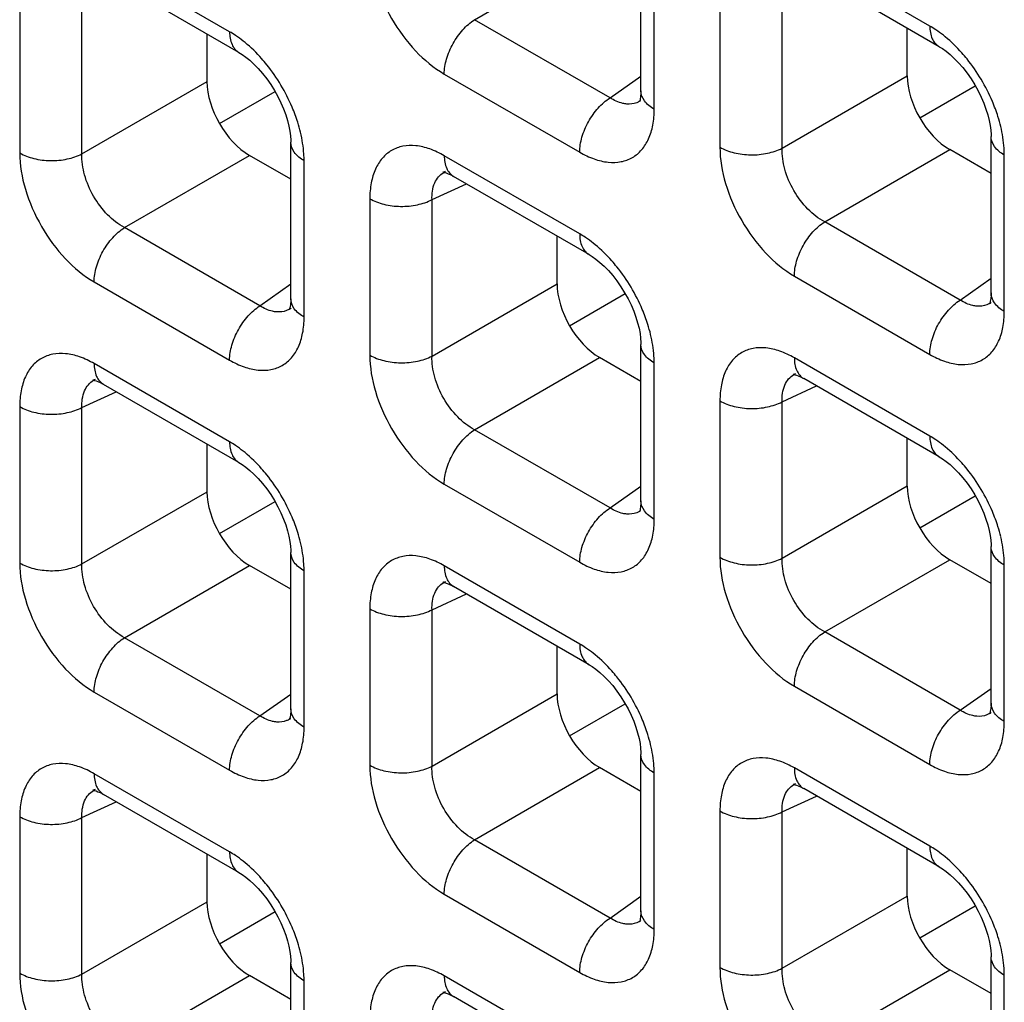
# Model space of a CAD drawing. Units: millimetres. Extents: x -38.3 to 39.8, y -38.1 to 41.4.
# Drawn here: x -30 to -26.8, y -3 to 0.2 of the extents above; entities that cross this region are included whole.
import ezdxf

# ---------------------------------------------------------------- set-up
doc = ezdxf.new("R2010")
doc.units = ezdxf.units.MM
doc.header["$LTSCALE"] = 16.335
doc.layers.get('0').update_dxf_attribs({"linetype": 'CONTINUOUS'})

msp = doc.modelspace()

# ---------------------------------------------------------------- linework, layer by layer
at = {"color": 7, "linetype": 'CONTINUOUS'}
for p, q in [((-27.9631, -0.0201), (-27.9631, 0.499)), ((-29.2971, 0.1073), (-29.7466, 0.3668)), ((-26.9733, 0.1263), (-27.4228, 0.3859)), ((-29.4032, 0.0104), (-29.4032, 0.1686)), ((-27.0794, 0.0294), (-27.0794, 0.1876)), ((-29.3618, -0.1287), (-29.1773, -0.0222)), ((-27.0379, -0.1097), (-26.8535, -0.0032)), ((-27.963, -0.0517), (-27.9631, -0.0518)), ((-29.125, -0.71), (-29.125, -0.1909)), ((-26.8012, -0.6909), (-26.8012, -0.1718)), ((-26.8012, -0.2943), (-26.9382, -0.2152)), ((-29.125, -0.3133), (-29.262, -0.2342)), ((-28.6123, -0.2881), (-28.6122, -0.288)), ((-28.5878, -0.3023), (-28.5848, -0.304)), ((-28.1352, -0.5636), (-28.5847, -0.304)), ((-28.2413, -0.6605), (-28.2413, -0.5023)), ((-28.1999, -0.7996), (-28.0154, -0.6931)), ((-29.1249, -0.7416), (-29.125, -0.7418)), ((-26.8011, -0.7226), (-26.8012, -0.7227)), ((-27.9631, -1.3809), (-27.9631, -0.8617)), ((-27.9631, -0.9842), (-28.1001, -0.9051)), ((-29.7742, -0.978), (-29.7741, -0.978)), ((-27.4504, -0.959), (-27.4503, -0.9589)), ((-27.4259, -0.9732), (-27.4229, -0.9749)), ((-26.9733, -1.2344), (-27.4228, -0.9749)), ((-29.7497, -0.9922), (-29.7467, -0.9939)), ((-29.2971, -1.2535), (-29.7466, -0.994)), ((-27.0794, -1.3313), (-27.0794, -1.1732)), ((-29.4032, -1.3504), (-29.4032, -1.1922)), ((-27.0379, -1.4705), (-26.8535, -1.364)), ((-29.3618, -1.4895), (-29.1773, -1.383)), ((-27.963, -1.4125), (-27.9631, -1.4126)), ((-26.8012, -2.0517), (-26.8012, -1.5326)), ((-29.125, -2.0708), (-29.125, -1.5517)), ((-29.125, -1.6741), (-29.262, -1.595)), ((-26.8012, -1.6551), (-26.9382, -1.576)), ((-28.6123, -1.6489), (-28.6122, -1.6488)), ((-28.5878, -1.6631), (-28.5848, -1.6648)), ((-28.1352, -1.9243), (-28.5847, -1.6648)), ((-28.2413, -2.0213), (-28.2413, -1.8631)), ((-28.1999, -2.1604), (-28.0154, -2.0539)), ((-26.8011, -2.0834), (-26.8012, -2.0835)), ((-29.1249, -2.1024), (-29.125, -2.1025)), ((-27.9631, -2.7416), (-27.9631, -2.2225)), ((-27.9631, -2.345), (-28.1001, -2.2659)), ((-27.4504, -2.3198), (-27.4503, -2.3197)), ((-29.7742, -2.3388), (-29.7741, -2.3387)), ((-27.4259, -2.3339), (-27.4229, -2.3357)), ((-26.9733, -2.5952), (-27.4228, -2.3357)), ((-29.7497, -2.353), (-29.7467, -2.3547)), ((-29.2971, -2.6143), (-29.7466, -2.3547)), ((-27.0794, -2.6921), (-27.0794, -2.5339)), ((-29.4032, -2.7112), (-29.4032, -2.553)), ((-29.3618, -2.8503), (-29.1773, -2.7438)), ((-27.0379, -2.8312), (-26.8535, -2.7248)), ((-27.963, -2.7733), (-27.9631, -2.7734)), ((-26.8012, -3.4125), (-26.8012, -2.8934)), ((-29.125, -3.4316), (-29.125, -2.9124)), ((-26.8012, -3.0159), (-26.9382, -2.9367)), ((-29.125, -3.0349), (-29.262, -2.9558)), ((-28.6123, -3.0097), (-28.6122, -3.0096)), ((-28.5878, -3.0239), (-28.5848, -3.0256)), ((-28.1352, -3.2851), (-28.5847, -3.0256))]:
    msp.add_line(p, q, dxfattribs=at)
at = {"color": 250, "linetype": 'CONTINUOUS'}
for p, q in [((-29.3282, 0.176), (-29.7777, 0.4355)), ((-28.5152, 0.216), (-28.1001, 0.4557)), ((-27.9191, -0.0812), (-27.9191, 0.4378)), ((-27.0044, 0.195), (-27.4539, 0.4545)), ((-27.701, 0.3119), (-27.701, -0.2071)), ((-27.4946, -0.2103), (-27.4946, 0.3087)), ((-30.0248, 0.2928), (-30.0248, -0.2262)), ((-29.8184, -0.2293), (-29.8184, 0.2897)), ((-28.0658, -0.0435), (-28.5152, 0.216)), ((-28.6158, 0.0357), (-28.1663, -0.2239)), ((-29.8184, -0.2293), (-29.4032, 0.0104)), ((-28.0658, -0.0435), (-27.9631, 0.0289)), ((-27.4946, -0.2103), (-27.0794, 0.0294)), ((-27.3533, -0.4549), (-26.9382, -0.2152)), ((-29.6772, -0.4739), (-29.262, -0.2342)), ((-29.081, -0.7711), (-29.081, -0.2521)), ((-28.1663, -0.4949), (-28.6158, -0.2354)), ((-26.7572, -0.7521), (-26.7572, -0.2331)), ((-28.6565, -0.3812), (-28.5424, -0.3284)), ((-28.8629, -0.3781), (-28.8629, -0.897)), ((-28.6565, -0.9002), (-28.6565, -0.3812)), ((-26.9039, -0.7144), (-27.3533, -0.4549)), ((-29.2277, -0.7334), (-29.6772, -0.4739)), ((-27.4539, -0.6352), (-27.0044, -0.8947)), ((-26.9039, -0.7144), (-26.8012, -0.642)), ((-29.7777, -0.6542), (-29.3282, -0.9138)), ((-29.2277, -0.7334), (-29.125, -0.661)), ((-28.6565, -0.9002), (-28.2413, -0.6605)), ((-28.5152, -1.1448), (-28.1001, -0.9051)), ((-27.0044, -1.1658), (-27.4539, -0.9063)), ((-29.3282, -1.1848), (-29.7777, -0.9253)), ((-27.9191, -1.442), (-27.9191, -0.923)), ((-27.4946, -1.052), (-27.3805, -0.9993)), ((-29.8184, -1.0711), (-29.7043, -1.0184)), ((-30.0248, -1.068), (-30.0248, -1.587)), ((-29.8184, -1.5901), (-29.8184, -1.0711)), ((-27.701, -1.0489), (-27.701, -1.5679)), ((-27.4946, -1.571), (-27.4946, -1.052)), ((-28.0658, -1.4043), (-28.5152, -1.1448)), ((-28.6158, -1.3251), (-28.1663, -1.5846)), ((-28.0658, -1.4043), (-27.9631, -1.3319)), ((-27.4946, -1.571), (-27.0794, -1.3313)), ((-29.8184, -1.5901), (-29.4032, -1.3504)), ((-29.6772, -1.8347), (-29.262, -1.595)), ((-28.1663, -1.8557), (-28.6158, -1.5962)), ((-27.3533, -1.8156), (-26.9382, -1.576)), ((-26.7572, -2.1128), (-26.7572, -1.5938)), ((-29.081, -2.1319), (-29.081, -1.6129)), ((-28.6565, -1.742), (-28.5424, -1.6892)), ((-28.8629, -1.7388), (-28.8629, -2.2578)), ((-28.6565, -2.261), (-28.6565, -1.742)), ((-26.9039, -2.0752), (-27.3533, -1.8156)), ((-29.2277, -2.0942), (-29.6772, -1.8347)), ((-29.7777, -2.015), (-29.3282, -2.2746)), ((-29.2277, -2.0942), (-29.125, -2.0218)), ((-28.6565, -2.261), (-28.2413, -2.0213)), ((-27.4539, -1.996), (-27.0044, -2.2555)), ((-26.9039, -2.0752), (-26.8012, -2.0028)), ((-29.3282, -2.5456), (-29.7777, -2.2861)), ((-28.5152, -2.5056), (-28.1001, -2.2659)), ((-27.9191, -2.8027), (-27.9191, -2.2838)), ((-27.0044, -2.5266), (-27.4539, -2.267)), ((-29.8184, -2.4319), (-29.7043, -2.3791)), ((-27.4946, -2.4128), (-27.3805, -2.3601)), ((-27.701, -2.4097), (-27.701, -2.9287)), ((-27.4946, -2.9318), (-27.4946, -2.4128)), ((-30.0248, -2.4288), (-30.0248, -2.9477)), ((-29.8184, -2.9509), (-29.8184, -2.4319)), ((-28.0658, -2.7651), (-28.5152, -2.5056)), ((-29.8184, -2.9509), (-29.4032, -2.7112)), ((-28.6158, -2.6859), (-28.1663, -2.9454)), ((-28.0658, -2.7651), (-27.9631, -2.6927)), ((-27.4946, -2.9318), (-27.0794, -2.6921)), ((-27.3533, -3.1764), (-26.9382, -2.9367)), ((-29.6772, -3.1955), (-29.262, -2.9558)), ((-28.1663, -3.2165), (-28.6158, -2.957)), ((-26.7572, -3.4736), (-26.7572, -2.9546)), ((-29.081, -3.4927), (-29.081, -2.9737))]:
    msp.add_line(p, q, dxfattribs=at)
at = {"color": 7, "linetype": 'CONTINUOUS'}
for points in [[(-29.2972, 0.1073), (-29.2868, 0.1009), (-29.2744, 0.0921), (-29.2611, 0.0814), (-29.2473, 0.0687), (-29.2331, 0.0542), (-29.2188, 0.0379), (-29.2048, 0.0199), (-29.1915, 0.0008), (-29.1791, -0.019), (-29.1678, -0.0394), (-29.1578, -0.0599), (-29.1491, -0.0801), (-29.1419, -0.0999), (-29.136, -0.119), (-29.1314, -0.1372), (-29.1282, -0.1542), (-29.1261, -0.1697), (-29.1251, -0.1838), (-29.125, -0.1909)], [(-26.9734, 0.1264), (-26.9629, 0.1199), (-26.9506, 0.1111), (-26.9373, 0.1004), (-26.9234, 0.0877), (-26.9093, 0.0732), (-26.895, 0.0569), (-26.881, 0.0389), (-26.8677, 0.0199), (-26.8553, 0.0001), (-26.844, -0.0203), (-26.834, -0.0408), (-26.8253, -0.0611), (-26.8181, -0.0809), (-26.8122, -0.1), (-26.8076, -0.1181), (-26.8043, -0.1351), (-26.8023, -0.1507), (-26.8013, -0.1648), (-26.8012, -0.1718)], [(-27.9631, -0.0201), (-27.9632, -0.0273), (-27.9642, -0.0384), (-27.9657, -0.0472), (-27.9673, -0.0533), (-27.968, -0.0553)], [(-28.6179, -0.29), (-28.6191, -0.2903), (-28.6202, -0.2904), (-28.6199, -0.2904), (-28.618, -0.2906), (-28.6144, -0.2913), (-28.6093, -0.2927), (-28.6031, -0.295), (-28.5959, -0.2982), (-28.5878, -0.3023)], [(-28.1353, -0.5635), (-28.1248, -0.57), (-28.1125, -0.5788), (-28.0992, -0.5895), (-28.0854, -0.6022), (-28.0712, -0.6167), (-28.0569, -0.633), (-28.0429, -0.651), (-28.0296, -0.67), (-28.0172, -0.6899), (-28.0059, -0.7103), (-27.9959, -0.7307), (-27.9872, -0.751), (-27.98, -0.7708), (-27.9741, -0.7899), (-27.9695, -0.808), (-27.9662, -0.825), (-27.9642, -0.8406), (-27.9632, -0.8547), (-27.9631, -0.8618)], [(-29.125, -0.71), (-29.1251, -0.7172), (-29.1261, -0.7284), (-29.1276, -0.7371), (-29.1292, -0.7432), (-29.1299, -0.7453)], [(-26.8012, -0.6909), (-26.8013, -0.6982), (-26.8023, -0.7093), (-26.8037, -0.718), (-26.8054, -0.7242), (-26.8061, -0.7262)], [(-29.7798, -0.9799), (-29.781, -0.9802), (-29.7821, -0.9803), (-29.7818, -0.9803), (-29.7799, -0.9805), (-29.7763, -0.9812), (-29.7712, -0.9827), (-29.765, -0.9849), (-29.7578, -0.9881), (-29.7497, -0.9922)], [(-27.456, -0.9609), (-27.4572, -0.9611), (-27.4583, -0.9613), (-27.458, -0.9613), (-27.4561, -0.9615), (-27.4525, -0.9622), (-27.4474, -0.9636), (-27.4412, -0.9659), (-27.434, -0.969), (-27.4259, -0.9732)], [(-26.9734, -1.2344), (-26.9629, -1.2409), (-26.9506, -1.2497), (-26.9373, -1.2604), (-26.9234, -1.2731), (-26.9093, -1.2876), (-26.895, -1.3039), (-26.881, -1.3218), (-26.8677, -1.3409), (-26.8553, -1.3607), (-26.844, -1.3811), (-26.834, -1.4016), (-26.8253, -1.4219), (-26.8181, -1.4417), (-26.8122, -1.4607), (-26.8076, -1.4789), (-26.8043, -1.4959), (-26.8023, -1.5115), (-26.8013, -1.5255), (-26.8012, -1.5326)], [(-29.2972, -1.2535), (-29.2868, -1.2599), (-29.2744, -1.2687), (-29.2611, -1.2794), (-29.2473, -1.2921), (-29.2331, -1.3066), (-29.2188, -1.3229), (-29.2048, -1.3409), (-29.1915, -1.3599), (-29.1791, -1.3798), (-29.1678, -1.4002), (-29.1578, -1.4207), (-29.1491, -1.4409), (-29.1419, -1.4607), (-29.136, -1.4798), (-29.1314, -1.4979), (-29.1282, -1.515), (-29.1261, -1.5305), (-29.1251, -1.5446), (-29.125, -1.5517)], [(-27.9631, -1.3809), (-27.9632, -1.3881), (-27.9642, -1.3992), (-27.9657, -1.408), (-27.9673, -1.4141), (-27.968, -1.4161)], [(-28.6179, -1.6508), (-28.6191, -1.651), (-28.6202, -1.6512), (-28.6199, -1.6512), (-28.618, -1.6514), (-28.6144, -1.6521), (-28.6093, -1.6535), (-28.6031, -1.6558), (-28.5959, -1.6589), (-28.5878, -1.6631)], [(-28.1353, -1.9243), (-28.1248, -1.9308), (-28.1125, -1.9396), (-28.0992, -1.9503), (-28.0854, -1.963), (-28.0712, -1.9775), (-28.0569, -1.9938), (-28.0429, -2.0118), (-28.0296, -2.0308), (-28.0172, -2.0506), (-28.0059, -2.071), (-27.9959, -2.0915), (-27.9872, -2.1118), (-27.98, -2.1316), (-27.9741, -2.1507), (-27.9695, -2.1688), (-27.9662, -2.1858), (-27.9642, -2.2014), (-27.9632, -2.2155), (-27.9631, -2.2225)], [(-26.8012, -2.0517), (-26.8013, -2.0589), (-26.8023, -2.0701), (-26.8037, -2.0788), (-26.8054, -2.0849), (-26.8061, -2.087)], [(-29.125, -2.0708), (-29.1251, -2.078), (-29.1261, -2.0891), (-29.1276, -2.0979), (-29.1292, -2.104), (-29.1299, -2.106)], [(-29.7798, -2.3407), (-29.781, -2.341), (-29.7821, -2.3411), (-29.7818, -2.3411), (-29.7799, -2.3413), (-29.7763, -2.342), (-29.7712, -2.3434), (-29.765, -2.3457), (-29.7578, -2.3489), (-29.7497, -2.353)], [(-27.456, -2.3217), (-27.4572, -2.3219), (-27.4583, -2.322), (-27.458, -2.3221), (-27.4561, -2.3223), (-27.4525, -2.323), (-27.4474, -2.3244), (-27.4412, -2.3267), (-27.434, -2.3298), (-27.4259, -2.3339)], [(-26.9734, -2.5952), (-26.9629, -2.6017), (-26.9506, -2.6105), (-26.9373, -2.6212), (-26.9234, -2.6338), (-26.9093, -2.6483), (-26.895, -2.6647), (-26.881, -2.6826), (-26.8677, -2.7017), (-26.8553, -2.7215), (-26.844, -2.7419), (-26.834, -2.7624), (-26.8253, -2.7826), (-26.8181, -2.8024), (-26.8122, -2.8215), (-26.8076, -2.8397), (-26.8043, -2.8567), (-26.8023, -2.8723), (-26.8013, -2.8863), (-26.8012, -2.8934)], [(-29.2972, -2.6142), (-29.2868, -2.6207), (-29.2744, -2.6295), (-29.2611, -2.6402), (-29.2473, -2.6529), (-29.2331, -2.6674), (-29.2188, -2.6837), (-29.2048, -2.7017), (-29.1915, -2.7207), (-29.1791, -2.7406), (-29.1678, -2.761), (-29.1578, -2.7814), (-29.1491, -2.8017), (-29.1419, -2.8215), (-29.136, -2.8406), (-29.1314, -2.8587), (-29.1282, -2.8757), (-29.1261, -2.8913), (-29.1251, -2.9054), (-29.125, -2.9125)], [(-27.9631, -2.7416), (-27.9632, -2.7489), (-27.9642, -2.76), (-27.9657, -2.7687), (-27.9673, -2.7749), (-27.968, -2.7769)], [(-28.6179, -3.0116), (-28.6191, -3.0118), (-28.6202, -3.012), (-28.6199, -3.012), (-28.618, -3.0122), (-28.6144, -3.0129), (-28.6093, -3.0143), (-28.6031, -3.0166), (-28.5959, -3.0197), (-28.5878, -3.0239)]]:
    msp.add_lwpolyline(points, dxfattribs=at)
at = {"color": 250, "linetype": 'CONTINUOUS'}
for centre, radius, start, end in [((-27.215, -0.1592), 0.4123, 50.5433, 54.962), ((-29.5389, -0.1783), 0.4123, 50.5433, 54.962), ((-28.0017, 0.0032), 0.0672, 300.4391, 304.9799), ((-29.583, -0.2755), 0.5041, 13.5171, 17.431), ((-27.2592, -0.2565), 0.5041, 13.5171, 17.431), ((-28.5839, -0.349), 0.0672, 114.9772, 119.9043), ((-28.377, -0.8491), 0.4123, 50.5433, 54.962), ((-29.1636, -0.6867), 0.0672, 300.4391, 304.9799), ((-26.8398, -0.6676), 0.0672, 300.4391, 304.9799), ((-28.4211, -0.9464), 0.5041, 13.5171, 17.431), ((-29.7459, -1.039), 0.0672, 114.9772, 119.9043), ((-27.422, -1.0199), 0.0672, 114.9772, 119.9043), ((-29.5389, -1.539), 0.4123, 50.5433, 54.962), ((-27.215, -1.52), 0.4123, 50.5433, 54.962), ((-28.0017, -1.3575), 0.0672, 300.4391, 304.9799), ((-27.2592, -1.6173), 0.5041, 13.5171, 17.431), ((-29.583, -1.6363), 0.5041, 13.5171, 17.431), ((-28.5839, -1.7098), 0.0672, 114.9772, 119.9043), ((-28.377, -2.2099), 0.4123, 50.5433, 54.962), ((-26.8398, -2.0284), 0.0672, 300.4391, 304.9799), ((-29.1636, -2.0475), 0.0672, 300.4391, 304.9799), ((-28.4211, -2.3072), 0.5041, 13.5171, 17.431), ((-27.422, -2.3807), 0.0672, 114.9772, 119.9043), ((-29.7459, -2.3997), 0.0672, 114.9772, 119.9043), ((-27.215, -2.8808), 0.4123, 50.5433, 54.962), ((-29.5389, -2.8998), 0.4123, 50.5433, 54.962), ((-28.0017, -2.7183), 0.0672, 300.4391, 304.9799), ((-27.2592, -2.9781), 0.5041, 13.5171, 17.431), ((-29.583, -2.9971), 0.5041, 13.5171, 17.431), ((-28.5839, -3.0706), 0.0672, 114.9772, 119.9043)]:
    msp.add_arc(centre, radius, start, end, dxfattribs=at)
at = {"color": 7, "linetype": 'CONTINUOUS'}
for centre in [(-29.2616, -0.0709), (-26.9378, -0.0519), (-28.0997, -0.7418), (-26.9378, -1.4127), (-29.2616, -1.4317), (-28.0997, -2.1026), (-29.2616, -2.7925), (-26.9378, -2.7734)]:
    msp.add_ellipse(centre, major_axis=(-0.1, 0.1732), ratio=0.578915, start_param=0.786719, end_param=2.354776, dxfattribs=at)
at = {"color": 250, "linetype": 'CONTINUOUS'}
for points, knots in [([(-28.8629, 0.4637), (-28.8629, 0.4232), (-28.8478, 0.3378), (-28.7948, 0.2177), (-28.7173, 0.1118), (-28.6508, 0.0559), (-28.6158, 0.0357)], [0, 0, 0, 0, 0.237219, 0.499992, 0.76277, 1, 1, 1, 1]), ([(-28.6158, 0.0357), (-28.6158, 0.0524), (-28.6097, 0.0878), (-28.5883, 0.1379), (-28.5567, 0.1826), (-28.5297, 0.2068), (-28.5152, 0.216)], [0, 0, 0, 0, 0.23571, 0.496787, 0.759602, 1, 1, 1, 1]), ([(-29.3282, 0.176), (-29.3282, 0.1616), (-29.3247, 0.135), (-29.3073, 0.1132), (-29.2972, 0.1073)], [0, 0, 0, 0, 0.550774, 1, 1, 1, 1]), ([(-29.3021, 0.1593), (-29.3043, 0.1608), (-29.3128, 0.1667), (-29.3215, 0.1721), (-29.3282, 0.176)], [0, 0, 0, 0, 0.255007, 1, 1, 1, 1]), ([(-27.0044, 0.195), (-27.0044, 0.1807), (-27.0009, 0.1541), (-26.9835, 0.1322), (-26.9734, 0.1264)], [0, 0, 0, 0, 0.550774, 1, 1, 1, 1]), ([(-26.9783, 0.1784), (-26.9805, 0.1799), (-26.989, 0.1857), (-26.9977, 0.1912), (-27.0044, 0.195)], [0, 0, 0, 0, 0.255007, 1, 1, 1, 1]), ([(-29.2047, 0.0665), (-29.2103, 0.0734), (-29.2324, 0.0997), (-29.2571, 0.1239), (-29.2768, 0.1401)], [0, 0, 0, 0, 0.257758, 1, 1, 1, 1]), ([(-26.8809, 0.0856), (-26.8864, 0.0925), (-26.9086, 0.1188), (-26.9333, 0.1429), (-26.953, 0.1591)], [0, 0, 0, 0, 0.257758, 1, 1, 1, 1]), ([(-29.1021, -0.1245), (-29.1075, -0.1075), (-29.1326, -0.0394), (-29.1704, 0.024), (-29.2047, 0.0665)], [0, 0, 0, 0, 0.246331, 1, 1, 1, 1]), ([(-26.7783, -0.1055), (-26.7837, -0.0884), (-26.8088, -0.0204), (-26.8466, 0.043), (-26.8809, 0.0856)], [0, 0, 0, 0, 0.246331, 1, 1, 1, 1]), ([(-27.9191, -0.0812), (-27.9315, -0.074), (-27.9528, -0.0577), (-27.963, -0.0317), (-27.9631, -0.0201)], [0, 0, 0, 0, 0.550727, 1, 1, 1, 1]), ([(-28.1663, -0.2239), (-28.1663, -0.2071), (-28.1602, -0.1717), (-28.1388, -0.1217), (-28.1073, -0.0769), (-28.0802, -0.0527), (-28.0658, -0.0435)], [0, 0, 0, 0, 0.23571, 0.496787, 0.759602, 1, 1, 1, 1]), ([(-28.0099, -0.0638), (-28.0145, -0.0634), (-28.0342, -0.0603), (-28.0528, -0.0517), (-28.0658, -0.0435)], [0, 0, 0, 0, 0.228932, 1, 1, 1, 1]), ([(-27.9676, -0.0547), (-27.9707, -0.0565), (-27.9838, -0.0629), (-27.999, -0.0647), (-28.0099, -0.0638)], [0, 0, 0, 0, 0.244163, 1, 1, 1, 1]), ([(-28.1663, -0.2239), (-28.151, -0.2327), (-28.1204, -0.2472), (-28.0736, -0.2586), (-28.0295, -0.2575), (-27.9903, -0.2433), (-27.9584, -0.2165), (-27.9354, -0.1789), (-27.9218, -0.1326), (-27.9191, -0.0989), (-27.9191, -0.0812)], [0, 0, 0, 0, 0.144766, 0.274559, 0.391141, 0.500009, 0.608874, 0.725451, 0.855241, 1, 1, 1, 1]), ([(-29.081, -0.2521), (-29.081, -0.2446), (-29.0822, -0.2128), (-29.0873, -0.1813), (-29.0929, -0.1577)], [0, 0, 0, 0, 0.23733, 1, 1, 1, 1]), ([(-26.7572, -0.2331), (-26.7572, -0.2255), (-26.7583, -0.1938), (-26.7635, -0.1622), (-26.7691, -0.1387)], [0, 0, 0, 0, 0.23733, 1, 1, 1, 1]), ([(-29.081, -0.2521), (-29.0934, -0.2449), (-29.1148, -0.2286), (-29.125, -0.2026), (-29.125, -0.1909)], [0, 0, 0, 0, 0.550769, 1, 1, 1, 1]), ([(-26.7572, -0.2331), (-26.7696, -0.2259), (-26.7909, -0.2096), (-26.8012, -0.1835), (-26.8012, -0.1718)], [0, 0, 0, 0, 0.550769, 1, 1, 1, 1]), ([(-30.0248, -0.2262), (-30.0103, -0.2346), (-29.9766, -0.247), (-29.9226, -0.2535), (-29.868, -0.2485), (-29.8336, -0.2372), (-29.8184, -0.2293)], [0, 0, 0, 0, 0.235716, 0.496793, 0.759605, 1, 1, 1, 1]), ([(-30.0248, -0.2262), (-30.0248, -0.2667), (-30.0097, -0.3521), (-29.9567, -0.4722), (-29.8792, -0.5781), (-29.8128, -0.634), (-29.7777, -0.6542)], [0, 0, 0, 0, 0.237219, 0.499992, 0.76277, 1, 1, 1, 1]), ([(-28.6158, -0.2354), (-28.6311, -0.2265), (-28.6616, -0.212), (-28.7085, -0.2006), (-28.7526, -0.2017), (-28.7917, -0.216), (-28.8237, -0.2428), (-28.8466, -0.2804), (-28.8602, -0.3267), (-28.8629, -0.3604), (-28.8629, -0.3781)], [0, 0, 0, 0, 0.144765, 0.27456, 0.391141, 0.500009, 0.608874, 0.725451, 0.85524, 1, 1, 1, 1]), ([(-27.701, -0.2071), (-27.6865, -0.2155), (-27.6528, -0.2279), (-27.5988, -0.2344), (-27.5442, -0.2295), (-27.5097, -0.2181), (-27.4946, -0.2103)], [0, 0, 0, 0, 0.235716, 0.496793, 0.759605, 1, 1, 1, 1]), ([(-27.701, -0.2071), (-27.701, -0.2476), (-27.6859, -0.3331), (-27.6329, -0.4532), (-27.5554, -0.5591), (-27.4889, -0.6149), (-27.4539, -0.6352)], [0, 0, 0, 0, 0.237219, 0.499992, 0.76277, 1, 1, 1, 1]), ([(-27.3533, -0.4549), (-27.374, -0.4439), (-27.4132, -0.4128), (-27.4583, -0.3524), (-27.4881, -0.2831), (-27.4954, -0.2336), (-27.4946, -0.2103)], [0, 0, 0, 0, 0.238286, 0.500007, 0.761723, 1, 1, 1, 1]), ([(-29.6772, -0.4739), (-29.6978, -0.4629), (-29.737, -0.4319), (-29.7821, -0.3714), (-29.8119, -0.3021), (-29.8192, -0.2527), (-29.8184, -0.2293)], [0, 0, 0, 0, 0.238286, 0.500007, 0.761723, 1, 1, 1, 1]), ([(-28.6158, -0.2354), (-28.6158, -0.2497), (-28.6123, -0.2763), (-28.5949, -0.2982), (-28.5848, -0.304)], [0, 0, 0, 0, 0.550755, 1, 1, 1, 1]), ([(-28.6565, -0.3812), (-28.6571, -0.3625), (-28.654, -0.3347), (-28.6362, -0.3048), (-28.624, -0.2946), (-28.6175, -0.2908)], [0, 0, 0, 0, 0.545655, 0.779363, 1, 1, 1, 1]), ([(-28.8629, -0.3781), (-28.8484, -0.3864), (-28.8147, -0.3989), (-28.7607, -0.4054), (-28.7061, -0.4004), (-28.6717, -0.3891), (-28.6565, -0.3812)], [0, 0, 0, 0, 0.235716, 0.496793, 0.759605, 1, 1, 1, 1]), ([(-27.4539, -0.6352), (-27.4539, -0.6184), (-27.4478, -0.5831), (-27.4264, -0.533), (-27.3948, -0.4883), (-27.3678, -0.4641), (-27.3533, -0.4549)], [0, 0, 0, 0, 0.23571, 0.496787, 0.759602, 1, 1, 1, 1]), ([(-29.7777, -0.6542), (-29.7777, -0.6375), (-29.7716, -0.6021), (-29.7502, -0.5521), (-29.7187, -0.5073), (-29.6916, -0.4831), (-29.6772, -0.4739)], [0, 0, 0, 0, 0.23571, 0.496787, 0.759602, 1, 1, 1, 1]), ([(-28.1663, -0.4949), (-28.1663, -0.5092), (-28.1628, -0.5358), (-28.1454, -0.5577), (-28.1353, -0.5635)], [0, 0, 0, 0, 0.550774, 1, 1, 1, 1]), ([(-28.1402, -0.5115), (-28.1424, -0.51), (-28.1509, -0.5042), (-28.1596, -0.4987), (-28.1663, -0.4949)], [0, 0, 0, 0, 0.255007, 1, 1, 1, 1]), ([(-28.0428, -0.6043), (-28.0484, -0.5974), (-28.0705, -0.5712), (-28.0952, -0.547), (-28.1149, -0.5308)], [0, 0, 0, 0, 0.257758, 1, 1, 1, 1]), ([(-27.9402, -0.7954), (-27.9456, -0.7784), (-27.9707, -0.7103), (-28.0085, -0.6469), (-28.0428, -0.6043)], [0, 0, 0, 0, 0.246331, 1, 1, 1, 1]), ([(-29.081, -0.7711), (-29.0934, -0.7639), (-29.1147, -0.7477), (-29.125, -0.7217), (-29.125, -0.71)], [0, 0, 0, 0, 0.550727, 1, 1, 1, 1]), ([(-27.0044, -0.8947), (-27.0044, -0.878), (-26.9983, -0.8426), (-26.9769, -0.7925), (-26.9454, -0.7478), (-26.9183, -0.7236), (-26.9039, -0.7144)], [0, 0, 0, 0, 0.23571, 0.496787, 0.759602, 1, 1, 1, 1]), ([(-26.848, -0.7347), (-26.8526, -0.7343), (-26.8723, -0.7312), (-26.8909, -0.7225), (-26.9039, -0.7144)], [0, 0, 0, 0, 0.228932, 1, 1, 1, 1]), ([(-26.7572, -0.7521), (-26.7696, -0.7449), (-26.7909, -0.7286), (-26.8011, -0.7026), (-26.8012, -0.6909)], [0, 0, 0, 0, 0.550727, 1, 1, 1, 1]), ([(-29.3282, -0.9138), (-29.3282, -0.897), (-29.3221, -0.8616), (-29.3007, -0.8116), (-29.2692, -0.7668), (-29.2421, -0.7426), (-29.2277, -0.7334)], [0, 0, 0, 0, 0.23571, 0.496787, 0.759602, 1, 1, 1, 1]), ([(-29.1719, -0.7537), (-29.1764, -0.7534), (-29.1961, -0.7502), (-29.2147, -0.7416), (-29.2277, -0.7334)], [0, 0, 0, 0, 0.228932, 1, 1, 1, 1]), ([(-29.1295, -0.7446), (-29.1326, -0.7464), (-29.1457, -0.7528), (-29.1609, -0.7546), (-29.1719, -0.7537)], [0, 0, 0, 0, 0.244163, 1, 1, 1, 1]), ([(-26.8057, -0.7256), (-26.8088, -0.7274), (-26.8219, -0.7338), (-26.8371, -0.7355), (-26.848, -0.7347)], [0, 0, 0, 0, 0.244163, 1, 1, 1, 1]), ([(-29.3282, -0.9138), (-29.3129, -0.9226), (-29.2823, -0.9371), (-29.2355, -0.9485), (-29.1914, -0.9474), (-29.1522, -0.9332), (-29.1203, -0.9064), (-29.0973, -0.8688), (-29.0837, -0.8225), (-29.081, -0.7888), (-29.081, -0.7711)], [0, 0, 0, 0, 0.144766, 0.274559, 0.391141, 0.500009, 0.608874, 0.725451, 0.855241, 1, 1, 1, 1]), ([(-27.0044, -0.8947), (-26.9891, -0.9036), (-26.9585, -0.9181), (-26.9117, -0.9295), (-26.8676, -0.9284), (-26.8284, -0.9141), (-26.7965, -0.8873), (-26.7735, -0.8497), (-26.7599, -0.8034), (-26.7572, -0.7698), (-26.7572, -0.7521)], [0, 0, 0, 0, 0.144766, 0.274559, 0.391141, 0.500009, 0.608874, 0.725451, 0.855241, 1, 1, 1, 1]), ([(-27.9191, -0.923), (-27.9191, -0.9154), (-27.9202, -0.8837), (-27.9254, -0.8521), (-27.931, -0.8286)], [0, 0, 0, 0, 0.23733, 1, 1, 1, 1]), ([(-27.9191, -0.923), (-27.9315, -0.9158), (-27.9528, -0.8995), (-27.9631, -0.8734), (-27.9631, -0.8618)], [0, 0, 0, 0, 0.550769, 1, 1, 1, 1]), ([(-27.4539, -0.9063), (-27.4692, -0.8974), (-27.4997, -0.8829), (-27.5466, -0.8715), (-27.5907, -0.8726), (-27.6298, -0.8868), (-27.6617, -0.9136), (-27.6847, -0.9512), (-27.6983, -0.9975), (-27.701, -1.0312), (-27.701, -1.0489)], [0, 0, 0, 0, 0.144765, 0.27456, 0.391141, 0.500009, 0.608874, 0.725451, 0.85524, 1, 1, 1, 1]), ([(-29.7777, -0.9253), (-29.793, -0.9164), (-29.8235, -0.9019), (-29.8704, -0.8906), (-29.9145, -0.8916), (-29.9536, -0.9059), (-29.9856, -0.9327), (-30.0085, -0.9703), (-30.0221, -1.0166), (-30.0248, -1.0503), (-30.0248, -1.068)], [0, 0, 0, 0, 0.144765, 0.27456, 0.391141, 0.500009, 0.608874, 0.725451, 0.85524, 1, 1, 1, 1]), ([(-28.8629, -0.897), (-28.8484, -0.9054), (-28.8147, -0.9179), (-28.7607, -0.9244), (-28.7061, -0.9194), (-28.6717, -0.9081), (-28.6565, -0.9002)], [0, 0, 0, 0, 0.235716, 0.496793, 0.759605, 1, 1, 1, 1]), ([(-28.8629, -0.897), (-28.8629, -0.9376), (-28.8478, -1.023), (-28.7948, -1.1431), (-28.7173, -1.249), (-28.6508, -1.3049), (-28.6158, -1.3251)], [0, 0, 0, 0, 0.237219, 0.499992, 0.76277, 1, 1, 1, 1]), ([(-28.5152, -1.1448), (-28.5359, -1.1338), (-28.5751, -1.1027), (-28.6202, -1.0423), (-28.65, -0.973), (-28.6573, -0.9235), (-28.6565, -0.9002)], [0, 0, 0, 0, 0.238286, 0.500007, 0.761723, 1, 1, 1, 1]), ([(-27.4539, -0.9063), (-27.4539, -0.9206), (-27.4504, -0.9471), (-27.433, -0.969), (-27.4229, -0.9749)], [0, 0, 0, 0, 0.550755, 1, 1, 1, 1]), ([(-29.7777, -0.9253), (-29.7777, -0.9396), (-29.7742, -0.9662), (-29.7568, -0.9881), (-29.7467, -0.9939)], [0, 0, 0, 0, 0.550755, 1, 1, 1, 1]), ([(-27.4946, -1.052), (-27.4952, -1.0333), (-27.4921, -1.0056), (-27.4743, -0.9757), (-27.4621, -0.9654), (-27.4555, -0.9617)], [0, 0, 0, 0, 0.545655, 0.779363, 1, 1, 1, 1]), ([(-29.8184, -1.0711), (-29.8191, -1.0524), (-29.8159, -1.0246), (-29.7981, -0.9947), (-29.7859, -0.9845), (-29.7794, -0.9807)], [0, 0, 0, 0, 0.545655, 0.779363, 1, 1, 1, 1]), ([(-30.0248, -1.068), (-30.0103, -1.0764), (-29.9766, -1.0888), (-29.9226, -1.0953), (-29.868, -1.0903), (-29.8336, -1.079), (-29.8184, -1.0711)], [0, 0, 0, 0, 0.235716, 0.496793, 0.759605, 1, 1, 1, 1]), ([(-27.701, -1.0489), (-27.6865, -1.0573), (-27.6528, -1.0697), (-27.5988, -1.0762), (-27.5442, -1.0713), (-27.5097, -1.0599), (-27.4946, -1.052)], [0, 0, 0, 0, 0.235716, 0.496793, 0.759605, 1, 1, 1, 1]), ([(-28.6158, -1.3251), (-28.6158, -1.3083), (-28.6097, -1.273), (-28.5883, -1.2229), (-28.5567, -1.1782), (-28.5297, -1.154), (-28.5152, -1.1448)], [0, 0, 0, 0, 0.23571, 0.496787, 0.759602, 1, 1, 1, 1]), ([(-27.0044, -1.1658), (-27.0044, -1.1801), (-27.0009, -1.2067), (-26.9835, -1.2286), (-26.9734, -1.2344)], [0, 0, 0, 0, 0.550774, 1, 1, 1, 1]), ([(-26.9783, -1.1824), (-26.9805, -1.1809), (-26.989, -1.1751), (-26.9977, -1.1696), (-27.0044, -1.1658)], [0, 0, 0, 0, 0.255007, 1, 1, 1, 1]), ([(-29.3282, -1.1848), (-29.3282, -1.1991), (-29.3247, -1.2257), (-29.3073, -1.2476), (-29.2972, -1.2535)], [0, 0, 0, 0, 0.550774, 1, 1, 1, 1]), ([(-29.3021, -1.2015), (-29.3043, -1.1999), (-29.3128, -1.1941), (-29.3215, -1.1887), (-29.3282, -1.1848)], [0, 0, 0, 0, 0.255007, 1, 1, 1, 1]), ([(-26.8809, -1.2752), (-26.8864, -1.2683), (-26.9086, -1.242), (-26.9333, -1.2178), (-26.953, -1.2017)], [0, 0, 0, 0, 0.257758, 1, 1, 1, 1]), ([(-29.2047, -1.2942), (-29.2103, -1.2873), (-29.2324, -1.2611), (-29.2571, -1.2369), (-29.2768, -1.2207)], [0, 0, 0, 0, 0.257758, 1, 1, 1, 1]), ([(-29.1021, -1.4853), (-29.1075, -1.4683), (-29.1326, -1.4002), (-29.1704, -1.3368), (-29.2047, -1.2942)], [0, 0, 0, 0, 0.246331, 1, 1, 1, 1]), ([(-26.7783, -1.4663), (-26.7837, -1.4492), (-26.8088, -1.3812), (-26.8466, -1.3178), (-26.8809, -1.2752)], [0, 0, 0, 0, 0.246331, 1, 1, 1, 1]), ([(-28.1663, -1.5846), (-28.1663, -1.5679), (-28.1602, -1.5325), (-28.1388, -1.4825), (-28.1073, -1.4377), (-28.0802, -1.4135), (-28.0658, -1.4043)], [0, 0, 0, 0, 0.23571, 0.496787, 0.759602, 1, 1, 1, 1]), ([(-28.0099, -1.4246), (-28.0145, -1.4242), (-28.0342, -1.4211), (-28.0528, -1.4124), (-28.0658, -1.4043)], [0, 0, 0, 0, 0.228932, 1, 1, 1, 1]), ([(-27.9191, -1.442), (-27.9315, -1.4348), (-27.9528, -1.4185), (-27.963, -1.3925), (-27.9631, -1.3809)], [0, 0, 0, 0, 0.550727, 1, 1, 1, 1]), ([(-27.9676, -1.4155), (-27.9707, -1.4173), (-27.9838, -1.4237), (-27.999, -1.4255), (-28.0099, -1.4246)], [0, 0, 0, 0, 0.244163, 1, 1, 1, 1]), ([(-28.1663, -1.5846), (-28.151, -1.5935), (-28.1204, -1.608), (-28.0736, -1.6194), (-28.0295, -1.6183), (-27.9903, -1.6041), (-27.9584, -1.5773), (-27.9354, -1.5396), (-27.9218, -1.4934), (-27.9191, -1.4597), (-27.9191, -1.442)], [0, 0, 0, 0, 0.144766, 0.274559, 0.391141, 0.500009, 0.608874, 0.725451, 0.855241, 1, 1, 1, 1]), ([(-26.7572, -1.5938), (-26.7572, -1.5863), (-26.7583, -1.5546), (-26.7635, -1.523), (-26.7691, -1.4995)], [0, 0, 0, 0, 0.23733, 1, 1, 1, 1]), ([(-29.081, -1.6129), (-29.081, -1.6054), (-29.0822, -1.5736), (-29.0873, -1.542), (-29.0929, -1.5185)], [0, 0, 0, 0, 0.23733, 1, 1, 1, 1]), ([(-26.7572, -1.5938), (-26.7696, -1.5867), (-26.7909, -1.5704), (-26.8012, -1.5443), (-26.8012, -1.5326)], [0, 0, 0, 0, 0.550769, 1, 1, 1, 1]), ([(-29.081, -1.6129), (-29.0934, -1.6057), (-29.1148, -1.5894), (-29.125, -1.5634), (-29.125, -1.5517)], [0, 0, 0, 0, 0.550769, 1, 1, 1, 1]), ([(-28.6158, -1.5962), (-28.6311, -1.5873), (-28.6616, -1.5728), (-28.7085, -1.5614), (-28.7526, -1.5625), (-28.7917, -1.5767), (-28.8237, -1.6036), (-28.8466, -1.6412), (-28.8602, -1.6875), (-28.8629, -1.7211), (-28.8629, -1.7388)], [0, 0, 0, 0, 0.144765, 0.27456, 0.391141, 0.500009, 0.608874, 0.725451, 0.85524, 1, 1, 1, 1]), ([(-27.701, -1.5679), (-27.6865, -1.5763), (-27.6528, -1.5887), (-27.5988, -1.5952), (-27.5442, -1.5903), (-27.5097, -1.5789), (-27.4946, -1.571)], [0, 0, 0, 0, 0.235716, 0.496793, 0.759605, 1, 1, 1, 1]), ([(-27.701, -1.5679), (-27.701, -1.6084), (-27.6859, -1.6939), (-27.6329, -1.814), (-27.5554, -1.9199), (-27.4889, -1.9757), (-27.4539, -1.996)], [0, 0, 0, 0, 0.237219, 0.499992, 0.76277, 1, 1, 1, 1]), ([(-30.0248, -1.587), (-30.0103, -1.5953), (-29.9766, -1.6078), (-29.9226, -1.6143), (-29.868, -1.6093), (-29.8336, -1.598), (-29.8184, -1.5901)], [0, 0, 0, 0, 0.235716, 0.496793, 0.759605, 1, 1, 1, 1]), ([(-30.0248, -1.587), (-30.0248, -1.6275), (-30.0097, -1.7129), (-29.9567, -1.833), (-29.8792, -1.9389), (-29.8128, -1.9948), (-29.7777, -2.015)], [0, 0, 0, 0, 0.237219, 0.499992, 0.76277, 1, 1, 1, 1]), ([(-29.6772, -1.8347), (-29.6978, -1.8237), (-29.737, -1.7927), (-29.7821, -1.7322), (-29.8119, -1.6629), (-29.8192, -1.6135), (-29.8184, -1.5901)], [0, 0, 0, 0, 0.238286, 0.500007, 0.761723, 1, 1, 1, 1]), ([(-28.6158, -1.5962), (-28.6158, -1.6105), (-28.6123, -1.6371), (-28.5949, -1.6589), (-28.5848, -1.6648)], [0, 0, 0, 0, 0.550755, 1, 1, 1, 1]), ([(-27.3533, -1.8156), (-27.374, -1.8047), (-27.4132, -1.7736), (-27.4583, -1.7131), (-27.4881, -1.6438), (-27.4954, -1.5944), (-27.4946, -1.571)], [0, 0, 0, 0, 0.238286, 0.500007, 0.761723, 1, 1, 1, 1]), ([(-28.6565, -1.742), (-28.6571, -1.7233), (-28.654, -1.6955), (-28.6362, -1.6656), (-28.624, -1.6553), (-28.6175, -1.6516)], [0, 0, 0, 0, 0.545655, 0.779363, 1, 1, 1, 1]), ([(-28.8629, -1.7388), (-28.8484, -1.7472), (-28.8147, -1.7596), (-28.7607, -1.7661), (-28.7061, -1.7612), (-28.6717, -1.7499), (-28.6565, -1.742)], [0, 0, 0, 0, 0.235716, 0.496793, 0.759605, 1, 1, 1, 1]), ([(-27.4539, -1.996), (-27.4539, -1.9792), (-27.4478, -1.9438), (-27.4264, -1.8938), (-27.3948, -1.849), (-27.3678, -1.8248), (-27.3533, -1.8156)], [0, 0, 0, 0, 0.23571, 0.496787, 0.759602, 1, 1, 1, 1]), ([(-29.7777, -2.015), (-29.7777, -1.9983), (-29.7716, -1.9629), (-29.7502, -1.9128), (-29.7187, -1.8681), (-29.6916, -1.8439), (-29.6772, -1.8347)], [0, 0, 0, 0, 0.23571, 0.496787, 0.759602, 1, 1, 1, 1]), ([(-28.1663, -1.8557), (-28.1663, -1.87), (-28.1628, -1.8966), (-28.1454, -1.9185), (-28.1353, -1.9243)], [0, 0, 0, 0, 0.550774, 1, 1, 1, 1]), ([(-28.1402, -1.8723), (-28.1424, -1.8708), (-28.1509, -1.865), (-28.1596, -1.8595), (-28.1663, -1.8557)], [0, 0, 0, 0, 0.255007, 1, 1, 1, 1]), ([(-28.0428, -1.9651), (-28.0484, -1.9582), (-28.0705, -1.9319), (-28.0952, -1.9078), (-28.1149, -1.8916)], [0, 0, 0, 0, 0.257758, 1, 1, 1, 1]), ([(-27.9402, -2.1562), (-27.9456, -2.1391), (-27.9707, -2.0711), (-28.0085, -2.0077), (-28.0428, -1.9651)], [0, 0, 0, 0, 0.246331, 1, 1, 1, 1]), ([(-26.7572, -2.1128), (-26.7696, -2.1057), (-26.7909, -2.0894), (-26.8011, -2.0634), (-26.8012, -2.0517)], [0, 0, 0, 0, 0.550727, 1, 1, 1, 1]), ([(-29.081, -2.1319), (-29.0934, -2.1247), (-29.1147, -2.1084), (-29.125, -2.0824), (-29.125, -2.0708)], [0, 0, 0, 0, 0.550727, 1, 1, 1, 1]), ([(-27.0044, -2.2555), (-27.0044, -2.2387), (-26.9983, -2.2034), (-26.9769, -2.1533), (-26.9454, -2.1086), (-26.9183, -2.0844), (-26.9039, -2.0752)], [0, 0, 0, 0, 0.23571, 0.496787, 0.759602, 1, 1, 1, 1]), ([(-26.848, -2.0955), (-26.8526, -2.0951), (-26.8723, -2.092), (-26.8909, -2.0833), (-26.9039, -2.0752)], [0, 0, 0, 0, 0.228932, 1, 1, 1, 1]), ([(-26.8057, -2.0864), (-26.8088, -2.0882), (-26.8219, -2.0946), (-26.8371, -2.0963), (-26.848, -2.0955)], [0, 0, 0, 0, 0.244163, 1, 1, 1, 1]), ([(-29.3282, -2.2746), (-29.3282, -2.2578), (-29.3221, -2.2224), (-29.3007, -2.1724), (-29.2692, -2.1276), (-29.2421, -2.1034), (-29.2277, -2.0942)], [0, 0, 0, 0, 0.23571, 0.496787, 0.759602, 1, 1, 1, 1]), ([(-29.1719, -2.1145), (-29.1764, -2.1141), (-29.1961, -2.111), (-29.2147, -2.1024), (-29.2277, -2.0942)], [0, 0, 0, 0, 0.228932, 1, 1, 1, 1]), ([(-29.1295, -2.1054), (-29.1326, -2.1072), (-29.1457, -2.1136), (-29.1609, -2.1154), (-29.1719, -2.1145)], [0, 0, 0, 0, 0.244163, 1, 1, 1, 1]), ([(-27.0044, -2.2555), (-26.9891, -2.2644), (-26.9585, -2.2789), (-26.9117, -2.2903), (-26.8676, -2.2892), (-26.8284, -2.2749), (-26.7965, -2.2481), (-26.7735, -2.2105), (-26.7599, -2.1642), (-26.7572, -2.1305), (-26.7572, -2.1128)], [0, 0, 0, 0, 0.144766, 0.274559, 0.391141, 0.500009, 0.608874, 0.725451, 0.855241, 1, 1, 1, 1]), ([(-29.3282, -2.2746), (-29.3129, -2.2834), (-29.2823, -2.2979), (-29.2355, -2.3093), (-29.1914, -2.3082), (-29.1522, -2.294), (-29.1203, -2.2672), (-29.0973, -2.2296), (-29.0837, -2.1833), (-29.081, -2.1496), (-29.081, -2.1319)], [0, 0, 0, 0, 0.144766, 0.274559, 0.391141, 0.500009, 0.608874, 0.725451, 0.855241, 1, 1, 1, 1]), ([(-27.9191, -2.2838), (-27.9191, -2.2762), (-27.9202, -2.2445), (-27.9254, -2.2129), (-27.931, -2.1894)], [0, 0, 0, 0, 0.23733, 1, 1, 1, 1]), ([(-29.7777, -2.2861), (-29.793, -2.2772), (-29.8235, -2.2627), (-29.8704, -2.2513), (-29.9145, -2.2524), (-29.9536, -2.2667), (-29.9856, -2.2935), (-30.0085, -2.3311), (-30.0221, -2.3774), (-30.0248, -2.4111), (-30.0248, -2.4288)], [0, 0, 0, 0, 0.144765, 0.27456, 0.391141, 0.500009, 0.608874, 0.725451, 0.85524, 1, 1, 1, 1]), ([(-27.9191, -2.2838), (-27.9315, -2.2766), (-27.9528, -2.2603), (-27.9631, -2.2342), (-27.9631, -2.2225)], [0, 0, 0, 0, 0.550769, 1, 1, 1, 1]), ([(-27.4539, -2.267), (-27.4692, -2.2582), (-27.4997, -2.2437), (-27.5466, -2.2323), (-27.5907, -2.2334), (-27.6298, -2.2476), (-27.6617, -2.2744), (-27.6847, -2.312), (-27.6983, -2.3583), (-27.701, -2.392), (-27.701, -2.4097)], [0, 0, 0, 0, 0.144765, 0.27456, 0.391141, 0.500009, 0.608874, 0.725451, 0.85524, 1, 1, 1, 1]), ([(-29.7777, -2.2861), (-29.7777, -2.3004), (-29.7742, -2.327), (-29.7568, -2.3489), (-29.7467, -2.3547)], [0, 0, 0, 0, 0.550755, 1, 1, 1, 1]), ([(-28.8629, -2.2578), (-28.8484, -2.2662), (-28.8147, -2.2786), (-28.7607, -2.2851), (-28.7061, -2.2802), (-28.6717, -2.2688), (-28.6565, -2.261)], [0, 0, 0, 0, 0.235716, 0.496793, 0.759605, 1, 1, 1, 1]), ([(-28.8629, -2.2578), (-28.8629, -2.2983), (-28.8478, -2.3838), (-28.7948, -2.5039), (-28.7173, -2.6098), (-28.6508, -2.6656), (-28.6158, -2.6859)], [0, 0, 0, 0, 0.237219, 0.499992, 0.76277, 1, 1, 1, 1]), ([(-28.5152, -2.5056), (-28.5359, -2.4946), (-28.5751, -2.4635), (-28.6202, -2.4031), (-28.65, -2.3338), (-28.6573, -2.2843), (-28.6565, -2.261)], [0, 0, 0, 0, 0.238286, 0.500007, 0.761723, 1, 1, 1, 1]), ([(-27.4539, -2.267), (-27.4539, -2.2813), (-27.4504, -2.3079), (-27.433, -2.3298), (-27.4229, -2.3357)], [0, 0, 0, 0, 0.550755, 1, 1, 1, 1]), ([(-29.8184, -2.4319), (-29.8191, -2.4132), (-29.8159, -2.3854), (-29.7981, -2.3555), (-29.7859, -2.3453), (-29.7794, -2.3415)], [0, 0, 0, 0, 0.545655, 0.779363, 1, 1, 1, 1]), ([(-27.4946, -2.4128), (-27.4952, -2.3941), (-27.4921, -2.3663), (-27.4743, -2.3364), (-27.4621, -2.3262), (-27.4555, -2.3224)], [0, 0, 0, 0, 0.545655, 0.779363, 1, 1, 1, 1]), ([(-27.701, -2.4097), (-27.6865, -2.4181), (-27.6528, -2.4305), (-27.5988, -2.437), (-27.5442, -2.4321), (-27.5097, -2.4207), (-27.4946, -2.4128)], [0, 0, 0, 0, 0.235716, 0.496793, 0.759605, 1, 1, 1, 1]), ([(-30.0248, -2.4288), (-30.0103, -2.4371), (-29.9766, -2.4496), (-29.9226, -2.4561), (-29.868, -2.4511), (-29.8336, -2.4398), (-29.8184, -2.4319)], [0, 0, 0, 0, 0.235716, 0.496793, 0.759605, 1, 1, 1, 1]), ([(-28.6158, -2.6859), (-28.6158, -2.6691), (-28.6097, -2.6338), (-28.5883, -2.5837), (-28.5567, -2.539), (-28.5297, -2.5148), (-28.5152, -2.5056)], [0, 0, 0, 0, 0.23571, 0.496787, 0.759602, 1, 1, 1, 1]), ([(-29.3282, -2.5456), (-29.3282, -2.5599), (-29.3247, -2.5865), (-29.3073, -2.6084), (-29.2972, -2.6142)], [0, 0, 0, 0, 0.550774, 1, 1, 1, 1]), ([(-29.3021, -2.5622), (-29.3043, -2.5607), (-29.3128, -2.5549), (-29.3215, -2.5494), (-29.3282, -2.5456)], [0, 0, 0, 0, 0.255007, 1, 1, 1, 1]), ([(-27.0044, -2.5266), (-27.0044, -2.5409), (-27.0009, -2.5675), (-26.9835, -2.5894), (-26.9734, -2.5952)], [0, 0, 0, 0, 0.550774, 1, 1, 1, 1]), ([(-26.9783, -2.5432), (-26.9805, -2.5417), (-26.989, -2.5359), (-26.9977, -2.5304), (-27.0044, -2.5266)], [0, 0, 0, 0, 0.255007, 1, 1, 1, 1]), ([(-26.8809, -2.636), (-26.8864, -2.6291), (-26.9086, -2.6028), (-26.9333, -2.5786), (-26.953, -2.5624)], [0, 0, 0, 0, 0.257758, 1, 1, 1, 1]), ([(-29.2047, -2.655), (-29.2103, -2.6481), (-29.2324, -2.6219), (-29.2571, -2.5977), (-29.2768, -2.5815)], [0, 0, 0, 0, 0.257758, 1, 1, 1, 1]), ([(-26.7783, -2.8271), (-26.7837, -2.81), (-26.8088, -2.7419), (-26.8466, -2.6786), (-26.8809, -2.636)], [0, 0, 0, 0, 0.246331, 1, 1, 1, 1]), ([(-29.1021, -2.8461), (-29.1075, -2.8291), (-29.1326, -2.761), (-29.1704, -2.6976), (-29.2047, -2.655)], [0, 0, 0, 0, 0.246331, 1, 1, 1, 1]), ([(-27.9191, -2.8027), (-27.9315, -2.7956), (-27.9528, -2.7793), (-27.963, -2.7533), (-27.9631, -2.7416)], [0, 0, 0, 0, 0.550727, 1, 1, 1, 1]), ([(-28.1663, -2.9454), (-28.1663, -2.9287), (-28.1602, -2.8933), (-28.1388, -2.8432), (-28.1073, -2.7985), (-28.0802, -2.7743), (-28.0658, -2.7651)], [0, 0, 0, 0, 0.23571, 0.496787, 0.759602, 1, 1, 1, 1]), ([(-28.0099, -2.7854), (-28.0145, -2.785), (-28.0342, -2.7819), (-28.0528, -2.7732), (-28.0658, -2.7651)], [0, 0, 0, 0, 0.228932, 1, 1, 1, 1]), ([(-27.9676, -2.7763), (-27.9707, -2.7781), (-27.9838, -2.7845), (-27.999, -2.7862), (-28.0099, -2.7854)], [0, 0, 0, 0, 0.244163, 1, 1, 1, 1]), ([(-28.1663, -2.9454), (-28.151, -2.9543), (-28.1204, -2.9688), (-28.0736, -2.9802), (-28.0295, -2.9791), (-27.9903, -2.9648), (-27.9584, -2.938), (-27.9354, -2.9004), (-27.9218, -2.8541), (-27.9191, -2.8205), (-27.9191, -2.8027)], [0, 0, 0, 0, 0.144766, 0.274559, 0.391141, 0.500009, 0.608874, 0.725451, 0.855241, 1, 1, 1, 1]), ([(-26.7572, -2.9546), (-26.7572, -2.9471), (-26.7583, -2.9153), (-26.7635, -2.8838), (-26.7691, -2.8602)], [0, 0, 0, 0, 0.23733, 1, 1, 1, 1]), ([(-29.081, -2.9737), (-29.081, -2.9661), (-29.0822, -2.9344), (-29.0873, -2.9028), (-29.0929, -2.8793)], [0, 0, 0, 0, 0.23733, 1, 1, 1, 1]), ([(-26.7572, -2.9546), (-26.7696, -2.9475), (-26.7909, -2.9312), (-26.8012, -2.9051), (-26.8012, -2.8934)], [0, 0, 0, 0, 0.550769, 1, 1, 1, 1]), ([(-29.081, -2.9737), (-29.0934, -2.9665), (-29.1148, -2.9502), (-29.125, -2.9241), (-29.125, -2.9125)], [0, 0, 0, 0, 0.550769, 1, 1, 1, 1]), ([(-28.6158, -2.957), (-28.6311, -2.9481), (-28.6616, -2.9336), (-28.7085, -2.9222), (-28.7526, -2.9233), (-28.7917, -2.9375), (-28.8237, -2.9643), (-28.8466, -3.0019), (-28.8602, -3.0482), (-28.8629, -3.0819), (-28.8629, -3.0996)], [0, 0, 0, 0, 0.144765, 0.27456, 0.391141, 0.500009, 0.608874, 0.725451, 0.85524, 1, 1, 1, 1]), ([(-27.701, -2.9287), (-27.6865, -2.9371), (-27.6528, -2.9495), (-27.5988, -2.956), (-27.5442, -2.9511), (-27.5097, -2.9397), (-27.4946, -2.9318)], [0, 0, 0, 0, 0.235716, 0.496793, 0.759605, 1, 1, 1, 1]), ([(-27.701, -2.9287), (-27.701, -2.9692), (-27.6859, -3.0547), (-27.6329, -3.1747), (-27.5554, -3.2807), (-27.4889, -3.3365), (-27.4539, -3.3568)], [0, 0, 0, 0, 0.237219, 0.499992, 0.76277, 1, 1, 1, 1]), ([(-27.3533, -3.1764), (-27.374, -3.1654), (-27.4132, -3.1344), (-27.4583, -3.0739), (-27.4881, -3.0046), (-27.4954, -2.9552), (-27.4946, -2.9318)], [0, 0, 0, 0, 0.238286, 0.500007, 0.761723, 1, 1, 1, 1]), ([(-30.0248, -2.9477), (-30.0103, -2.9561), (-29.9766, -2.9686), (-29.9226, -2.975), (-29.868, -2.9701), (-29.8336, -2.9588), (-29.8184, -2.9509)], [0, 0, 0, 0, 0.235716, 0.496793, 0.759605, 1, 1, 1, 1]), ([(-30.0248, -2.9477), (-30.0248, -2.9883), (-30.0097, -3.0737), (-29.9567, -3.1938), (-29.8792, -3.2997), (-29.8128, -3.3556), (-29.7777, -3.3758)], [0, 0, 0, 0, 0.237219, 0.499992, 0.76277, 1, 1, 1, 1]), ([(-29.6772, -3.1955), (-29.6978, -3.1845), (-29.737, -3.1534), (-29.7821, -3.093), (-29.8119, -3.0237), (-29.8192, -2.9742), (-29.8184, -2.9509)], [0, 0, 0, 0, 0.238286, 0.500007, 0.761723, 1, 1, 1, 1]), ([(-28.6158, -2.957), (-28.6158, -2.9713), (-28.6123, -2.9978), (-28.5949, -3.0197), (-28.5848, -3.0256)], [0, 0, 0, 0, 0.550755, 1, 1, 1, 1]), ([(-28.6565, -3.1027), (-28.6571, -3.084), (-28.654, -3.0562), (-28.6362, -3.0264), (-28.624, -3.0161), (-28.6175, -3.0124)], [0, 0, 0, 0, 0.545655, 0.779363, 1, 1, 1, 1])]:
    msp.add_open_spline(points, degree=3, knots=knots, dxfattribs=at)

doc.saveas('drawing.dxf')
